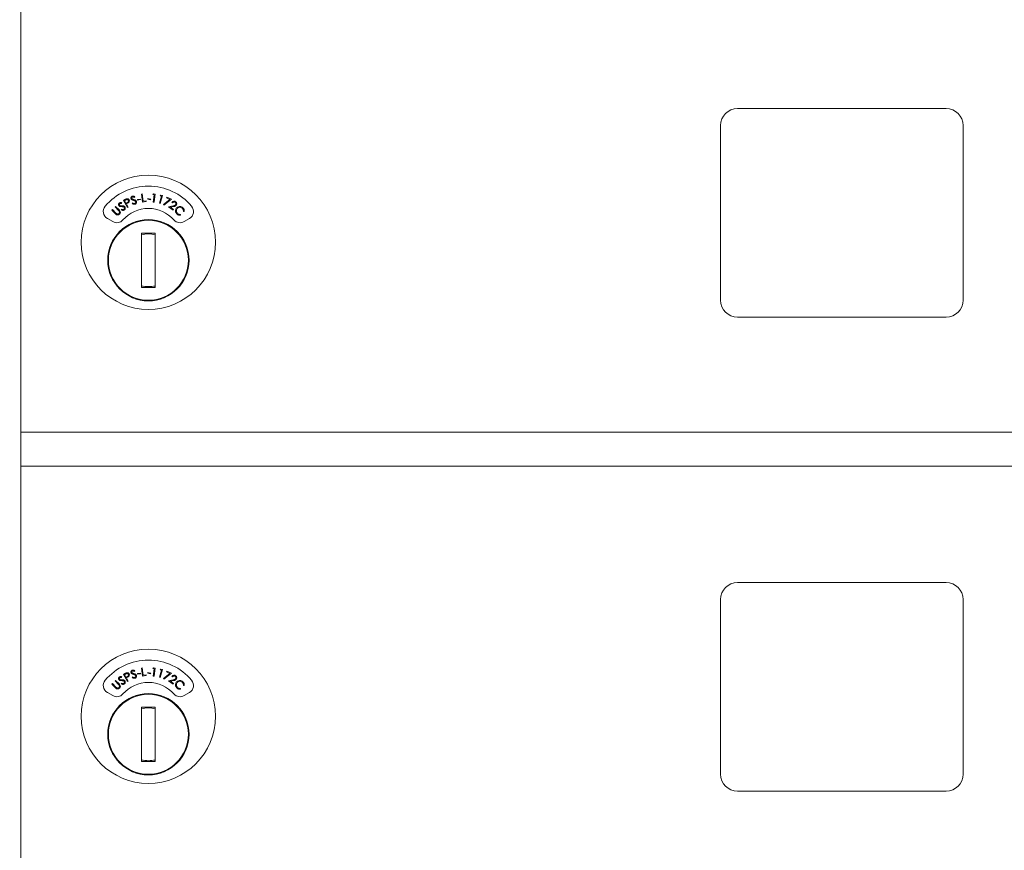
# Model space of a CAD drawing. Units: inches. Extents: x 19 to 188, y 32 to 104.
# Drawn here: x 50 to 58, y 84 to 90 of the extents above; entities that cross this region are included whole.
import ezdxf

# ---------------------------------------------------------------- set-up
doc = ezdxf.new("R2010")
doc.units = ezdxf.units.IN
doc.header["$MEASUREMENT"] = 0
doc.layers.get('DEFPOINTS').update_dxf_attribs({"color": 9})
doc.layers.add('DIM', color=7, linetype='Continuous', lineweight=30)
doc.styles.get("Standard").update_dxf_attribs({"font": 'GOTHIC.TTF'})
doc.dimstyles.new('TRUE SCALE$0', dxfattribs={"dimscale": 12, "dimtxt": 0.125, "dimasz": 0.1875, "dimexe": 0.09375, "dimexo": 0.0625, "dimgap": 0.09375, "dimtad": 0, "dimtih": 1, "dimtoh": 1, "dimdec": 3, "dimzin": 0, "dimdsep": 46, "dimlunit": 5, "dimtxsty": 'Standard', "dimcen": 0.09375, "dimadec": 0, "dimazin": 0, "dimtfac": 0.09375, "dimtdec": 3, "dimtofl": 0, "dimtmove": 0, "dimatfit": 3, "dimfxl": 1, "dimfrac": 2, "dimtolj": 1, "dimtzin": 0, "dimarcsym": 0})

# ---------------------------------------------------------------- blocks, each defined once
blk = doc.blocks.new('*D8')
at = {"layer": 'DEFPOINTS', "color": 0}
for p in [(64.8365, 102.0304), (34.3245, 63.1752), (64.8365, 63.1752)]:
    blk.add_point(p, dxfattribs=at)
at = {"layer": 'DIM', "color": 0, "lineweight": -2}
for p, q in [((34.3245, 63.9252), (34.3245, 103.1554)), ((64.8365, 63.9252), (64.8365, 103.1554)), ((36.5745, 102.0304), (45.1338, 102.0304)), ((62.5865, 102.0304), (54.0273, 102.0304))]:
    blk.add_line(p, q, dxfattribs=at)
at = {"layer": 'DIM', "color": 0}
for points in [[(36.5745, 102.4054), (36.5745, 101.6554), (34.3245, 102.0304)], [(62.5865, 102.4054), (62.5865, 101.6554), (64.8365, 102.0304)]]:
    blk.add_solid(points, dxfattribs=at)
at = {"layer": 'DIM', "color": 0, "insert": (49.5805, 102.0304), "char_height": 1.5, "attachment_point": 5}
blk.add_mtext('\\A1;30 1/2"', dxfattribs=at)

msp = doc.modelspace()

# ---------------------------------------------------------------- linework, layer by layer
at = {"color": 7, "linetype": 'Continuous', "lineweight": 15}
for p, q in [((50.3093, 86.8002), (50.3093, 90.0542)), ((57.1398, 89.1902), (55.5998, 89.1902)), ((55.4748, 89.0652), (55.4748, 87.7752)), ((57.2648, 87.7752), (57.2648, 89.0652)), ((51.0686, 88.5126), (51.079, 88.5183)), ((51.1507, 88.5396), (51.1473, 88.5345)), ((51.1708, 88.5179), (51.1925, 88.5226)), ((51.1719, 88.5131), (51.1708, 88.5179)), ((51.1936, 88.5178), (51.1719, 88.5131)), ((51.1925, 88.5226), (51.1936, 88.5178)), ((51.2006, 88.5591), (51.2066, 88.5598)), ((51.2078, 88.4999), (51.2006, 88.5591)), ((51.2066, 88.5598), (51.213, 88.5064)), ((51.2469, 88.5217), (51.2483, 88.5265)), ((51.2684, 88.5157), (51.2469, 88.5217)), ((51.2483, 88.5265), (51.2698, 88.5204)), ((51.2698, 88.5204), (51.2684, 88.5157)), ((51.2853, 88.5549), (51.2896, 88.5602)), ((51.2946, 88.5537), (51.2853, 88.5549)), ((51.2875, 88.5003), (51.2946, 88.5537)), ((51.2896, 88.5602), (51.3012, 88.5587)), ((51.3012, 88.5587), (51.2933, 88.4995)), ((51.3328, 88.4916), (51.3474, 88.5434)), ((51.3384, 88.5459), (51.3434, 88.5506)), ((51.3474, 88.5434), (51.3384, 88.5459)), ((51.3547, 88.5474), (51.3385, 88.49)), ((51.3434, 88.5506), (51.3547, 88.5474)), ((51.3634, 88.4826), (51.4107, 88.5191)), ((51.4215, 88.5203), (51.3667, 88.4782)), ((51.3848, 88.5311), (51.3871, 88.5362)), ((51.4107, 88.5191), (51.3848, 88.5311)), ((51.3871, 88.5362), (51.4215, 88.5203)), ((50.982, 88.4401), (50.9862, 88.4443)), ((50.9862, 88.4443), (51.0118, 88.4192)), ((51.0054, 88.464), (51.0096, 88.4683)), ((51.0311, 88.4389), (51.0054, 88.464)), ((51.0096, 88.4683), (51.0353, 88.4431)), ((51.0519, 88.4417), (51.0542, 88.4471)), ((51.0562, 88.4941), (51.0544, 88.4883)), ((51.0972, 88.4601), (51.0686, 88.5126)), ((51.0859, 88.5154), (51.0766, 88.5104)), ((51.0766, 88.5104), (51.0864, 88.4925)), ((51.0864, 88.4925), (51.0953, 88.4973)), ((51.0929, 88.4894), (51.0892, 88.4874)), ((51.0892, 88.4874), (51.1025, 88.463)), ((51.1025, 88.463), (51.0972, 88.4601)), ((51.1318, 88.4904), (51.1356, 88.4949)), ((51.2364, 88.5034), (51.2078, 88.4999)), ((51.213, 88.5064), (51.2358, 88.5091)), ((51.2358, 88.5091), (51.2364, 88.5034)), ((51.2933, 88.4995), (51.2875, 88.5003)), ((51.3385, 88.49), (51.3328, 88.4916)), ((51.3667, 88.4782), (51.3634, 88.4826)), ((51.4007, 88.4637), (51.4334, 88.4715)), ((51.4344, 88.4411), (51.4007, 88.4637)), ((51.436, 88.4663), (51.4147, 88.4613)), ((51.4147, 88.4613), (51.4376, 88.4459)), ((51.4295, 88.4939), (51.4247, 88.4971)), ((51.4376, 88.4459), (51.4344, 88.4411)), ((50.9488, 88.3784), (50.9884, 88.3556)), ((51.0077, 88.4149), (50.982, 88.4401)), ((51.4886, 88.4091), (51.4895, 88.4033)), ((51.5161, 88.4309), (51.5102, 88.4315)), ((51.5152, 88.3556), (51.5548, 88.3784)), ((51.2018, 88.2704), (51.2018, 87.8704)), ((51.3018, 88.2704), (51.2018, 88.2704)), ((51.2018, 88.2671), (51.217, 88.2704)), ((51.2866, 88.2704), (51.3018, 88.2671)), ((51.3018, 87.8704), (51.3018, 88.2704)), ((51.217, 87.8704), (51.2018, 87.8736)), ((51.2018, 87.8704), (51.3018, 87.8704)), ((51.3018, 87.8736), (51.2866, 87.8704)), ((55.5998, 87.6502), (57.1398, 87.6502)), ((50.3093, 86.7848), (50.3093, 86.8002)), ((50.3093, 86.8002), (63.1943, 86.8002)), ((50.3093, 86.5802), (50.3093, 86.7848)), ((50.3093, 86.5542), (50.3093, 86.5802)), ((50.3093, 83.3002), (50.3093, 86.5542)), ((50.3093, 86.5502), (63.1943, 86.5502)), ((50.3093, 86.5502), (63.1943, 86.5502)), ((57.1398, 85.6902), (55.5998, 85.6902)), ((55.4748, 85.5652), (55.4748, 84.2752)), ((57.2648, 84.2752), (57.2648, 85.5652)), ((51.1507, 85.0396), (51.1473, 85.0345)), ((51.2006, 85.0591), (51.2066, 85.0598)), ((51.2078, 85), (51.2006, 85.0591)), ((51.2066, 85.0598), (51.213, 85.0064)), ((51.2853, 85.0549), (51.2896, 85.0602)), ((51.2946, 85.0537), (51.2853, 85.0549)), ((51.2875, 85.0003), (51.2946, 85.0537)), ((51.2896, 85.0602), (51.3012, 85.0587)), ((51.3012, 85.0587), (51.2933, 84.9995)), ((51.3328, 84.9916), (51.3474, 85.0434)), ((51.3384, 85.0459), (51.3434, 85.0506)), ((51.3474, 85.0434), (51.3384, 85.0459)), ((51.3547, 85.0474), (51.3385, 84.99)), ((51.3434, 85.0506), (51.3547, 85.0474)), ((51.3848, 85.0311), (51.3871, 85.0362)), ((51.4107, 85.0191), (51.3848, 85.0311)), ((51.3871, 85.0362), (51.4215, 85.0203)), ((51.0054, 84.964), (51.0096, 84.9683)), ((51.0311, 84.9389), (51.0054, 84.964)), ((51.0096, 84.9683), (51.0353, 84.9431)), ((51.0562, 84.9941), (51.0544, 84.9883)), ((51.0686, 85.0126), (51.079, 85.0183)), ((51.0972, 84.9601), (51.0686, 85.0126)), ((51.0859, 85.0154), (51.0766, 85.0104)), ((51.0766, 85.0104), (51.0864, 84.9925)), ((51.0864, 84.9925), (51.0953, 84.9973)), ((51.0929, 84.9894), (51.0892, 84.9874)), ((51.0892, 84.9874), (51.1025, 84.963)), ((51.1025, 84.963), (51.0972, 84.9601)), ((51.1318, 84.9904), (51.1356, 84.995)), ((51.1708, 85.0179), (51.1925, 85.0226)), ((51.1719, 85.0131), (51.1708, 85.0179)), ((51.1936, 85.0178), (51.1719, 85.0131)), ((51.1925, 85.0226), (51.1936, 85.0178)), ((51.2364, 85.0034), (51.2078, 85)), ((51.213, 85.0064), (51.2358, 85.0091)), ((51.2358, 85.0091), (51.2364, 85.0034)), ((51.2469, 85.0217), (51.2483, 85.0265)), ((51.2684, 85.0157), (51.2469, 85.0217)), ((51.2483, 85.0265), (51.2698, 85.0204)), ((51.2698, 85.0204), (51.2684, 85.0157)), ((51.2933, 84.9995), (51.2875, 85.0003)), ((51.3385, 84.99), (51.3328, 84.9916)), ((51.3634, 84.9826), (51.4107, 85.0191)), ((51.3667, 84.9782), (51.3634, 84.9826)), ((51.4215, 85.0203), (51.3667, 84.9782)), ((51.4007, 84.9637), (51.4334, 84.9715)), ((51.4344, 84.9411), (51.4007, 84.9637)), ((51.436, 84.9663), (51.4147, 84.9613)), ((51.4147, 84.9613), (51.4376, 84.9459)), ((51.4295, 84.9939), (51.4247, 84.9971)), ((50.982, 84.9401), (50.9862, 84.9443)), ((51.0077, 84.915), (50.982, 84.9401)), ((50.9862, 84.9443), (51.0118, 84.9192)), ((51.0519, 84.9417), (51.0542, 84.9471)), ((51.4376, 84.9459), (51.4344, 84.9411)), ((51.4886, 84.9091), (51.4895, 84.9033)), ((51.5161, 84.9309), (51.5102, 84.9315)), ((50.9488, 84.8784), (50.9884, 84.8556)), ((51.5152, 84.8556), (51.5548, 84.8784)), ((51.3018, 84.7704), (51.2018, 84.7704)), ((51.2018, 84.7704), (51.2018, 84.3704)), ((51.2018, 84.7671), (51.217, 84.7704)), ((51.2866, 84.7704), (51.3018, 84.7671)), ((51.3018, 84.3704), (51.3018, 84.7704)), ((51.217, 84.3704), (51.2018, 84.3736)), ((51.2018, 84.3704), (51.3018, 84.3704)), ((51.3018, 84.3736), (51.2866, 84.3704)), ((55.5998, 84.1502), (57.1398, 84.1502))]:
    msp.add_line(p, q, dxfattribs=at)
for centre, radius in [((51.2518, 88.2035), 0.496), ((51.2518, 88.0704), 0.3), ((51.2518, 88.0704), 0.295), ((51.2518, 84.7035), 0.496), ((51.2518, 84.5704), 0.3), ((51.2518, 84.5704), 0.295)]:
    msp.add_circle(centre, radius, dxfattribs=at)
for centre, radius, start, end in [((55.5998, 89.0652), 0.125, 90, 180), ((57.1398, 89.0652), 0.125, 0, 90), ((51.2518, 88.2035), 0.415, 39.7305, 140.2695), ((50.9788, 88.4304), 0.06, 140.2695, 240), ((51.2518, 88.2035), 0.25, 41.15994, 138.84006), ((51.5248, 88.4304), 0.06, 300, 39.7305), ((51.0184, 88.4075), 0.06, 240, 318.84006), ((51.4852, 88.4075), 0.06, 221.15994, 300), ((51.2518, 88.0704), 0.195, 75.14283, 104.85717), ((51.2518, 88.0704), 0.195, 255.14283, 284.85717), ((55.5998, 87.7752), 0.125, 180, 270), ((57.1398, 87.7752), 0.125, 270, 0), ((55.5998, 85.5652), 0.125, 90, 180), ((57.1398, 85.5652), 0.125, 360, 90), ((51.2518, 84.7035), 0.415, 39.7305, 140.2695), ((50.9788, 84.9304), 0.06, 140.2695, 240), ((51.5248, 84.9304), 0.06, 300, 39.7305), ((51.2518, 84.7035), 0.25, 41.15994, 138.84006), ((51.0184, 84.9075), 0.06, 240, 318.84006), ((51.4852, 84.9075), 0.06, 221.15994, 300), ((51.2518, 84.5704), 0.195, 75.14283, 104.85717), ((51.2518, 84.5704), 0.195, 255.14283, 284.85717), ((55.5998, 84.2752), 0.125, 180, 270), ((57.1398, 84.2752), 0.125, 270, 0)]:
    msp.add_arc(centre, radius, start, end, dxfattribs=at)
for points, knots in [([(51.079, 88.5183), (51.0813, 88.5196), (51.0854, 88.5218), (51.0897, 88.5234), (51.0916, 88.5242)], [0, 0, 0, 0, 0.560225, 1, 1, 1, 1]), ([(51.1036, 88.5135), (51.1029, 88.5146), (51.1014, 88.5167), (51.098, 88.5186), (51.0924, 88.5191), (51.0886, 88.5169), (51.0859, 88.5154)], [0, 0, 0, 0, 0.186685, 0.373472, 0.559978, 1, 1, 1, 1]), ([(51.0916, 88.5242), (51.0935, 88.5245), (51.0974, 88.5251), (51.1026, 88.5234), (51.1066, 88.5204), (51.1082, 88.5178), (51.109, 88.5165)], [0, 0, 0, 0, 0.2798, 0.559417, 0.779481, 1, 1, 1, 1]), ([(51.1236, 88.5257), (51.1231, 88.5278), (51.1222, 88.5319), (51.1244, 88.5376), (51.1281, 88.5416), (51.1312, 88.543), (51.1327, 88.5437)], [0, 0, 0, 0, 0.27958, 0.558845, 0.77938, 1, 1, 1, 1]), ([(51.1295, 88.5181), (51.1281, 88.5193), (51.1255, 88.5214), (51.1242, 88.5244), (51.1236, 88.5257)], [0, 0, 0, 0, 0.55959, 1, 1, 1, 1]), ([(51.1346, 88.5378), (51.1335, 88.5373), (51.1313, 88.5364), (51.1294, 88.5336), (51.1286, 88.5306), (51.1291, 88.5289), (51.1293, 88.528)], [0, 0, 0, 0, 0.280152, 0.559696, 0.779933, 1, 1, 1, 1]), ([(51.1293, 88.528), (51.1301, 88.5265), (51.1316, 88.5238), (51.1342, 88.5225), (51.1354, 88.5219)], [0, 0, 0, 0, 0.557498, 1, 1, 1, 1]), ([(51.141, 88.5135), (51.1388, 88.5142), (51.1348, 88.5154), (51.1312, 88.5173), (51.1295, 88.5181)], [0, 0, 0, 0, 0.560423, 1, 1, 1, 1]), ([(51.1327, 88.5437), (51.1348, 88.5442), (51.1384, 88.5449), (51.1433, 88.5437), (51.1471, 88.5419), (51.1495, 88.5403), (51.1507, 88.5396)], [0, 0, 0, 0, 0.3388634, 0.5589388, 0.7794167, 1, 1, 1, 1]), ([(51.1473, 88.5345), (51.1459, 88.5353), (51.1438, 88.5367), (51.1405, 88.5382), (51.1375, 88.5386), (51.1355, 88.5381), (51.1346, 88.5378)], [0, 0, 0, 0, 0.340449, 0.560576, 0.780258, 1, 1, 1, 1]), ([(51.1354, 88.5219), (51.1371, 88.5213), (51.1402, 88.5202), (51.1433, 88.5192), (51.1446, 88.5188)], [0, 0, 0, 0, 0.559914, 1, 1, 1, 1]), ([(51.1446, 88.5188), (51.1473, 88.5179), (51.1516, 88.5165), (51.1572, 88.5135), (51.1613, 88.51), (51.1629, 88.5067), (51.1637, 88.5051)], [0, 0, 0, 0, 0.340608, 0.560823, 0.780668, 1, 1, 1, 1]), ([(51.0341, 88.4732), (51.0331, 88.4751), (51.031, 88.4788), (51.0316, 88.4849), (51.034, 88.4898), (51.0365, 88.492), (51.0378, 88.493)], [0, 0, 0, 0, 0.279662, 0.559004, 0.779459, 1, 1, 1, 1]), ([(51.0419, 88.4677), (51.0402, 88.4684), (51.0371, 88.4696), (51.035, 88.4721), (51.0341, 88.4732)], [0, 0, 0, 0, 0.559715, 1, 1, 1, 1]), ([(51.0412, 88.488), (51.0403, 88.4872), (51.0386, 88.4857), (51.0375, 88.4825), (51.0376, 88.4794), (51.0385, 88.4778), (51.0389, 88.477)], [0, 0, 0, 0, 0.280127, 0.55954, 0.779683, 1, 1, 1, 1]), ([(51.0378, 88.493), (51.0397, 88.4941), (51.0429, 88.4959), (51.048, 88.4961), (51.0521, 88.4954), (51.0548, 88.4946), (51.0562, 88.4941)], [0, 0, 0, 0, 0.338832, 0.558929, 0.779373, 1, 1, 1, 1]), ([(51.0389, 88.477), (51.0401, 88.4758), (51.0423, 88.4737), (51.0452, 88.4731), (51.0465, 88.4729)], [0, 0, 0, 0, 0.5575879, 1, 1, 1, 1]), ([(51.0544, 88.4883), (51.0529, 88.4888), (51.0504, 88.4895), (51.0469, 88.49), (51.0438, 88.4895), (51.0421, 88.4885), (51.0412, 88.488)], [0, 0, 0, 0, 0.340501, 0.560579, 0.780244, 1, 1, 1, 1]), ([(51.0542, 88.4664), (51.0519, 88.4664), (51.0478, 88.4665), (51.0437, 88.4673), (51.0419, 88.4677)], [0, 0, 0, 0, 0.56045, 1, 1, 1, 1]), ([(51.0465, 88.4729), (51.0483, 88.4728), (51.0516, 88.4726), (51.0548, 88.4725), (51.0562, 88.4725)], [0, 0, 0, 0, 0.559935, 1, 1, 1, 1]), ([(51.0681, 88.4645), (51.0655, 88.4651), (51.061, 88.4662), (51.0563, 88.4663), (51.0542, 88.4664)], [0, 0, 0, 0, 0.559501, 1, 1, 1, 1]), ([(51.0542, 88.4471), (51.0571, 88.4459), (51.0611, 88.4442), (51.0668, 88.4445), (51.069, 88.4457), (51.07, 88.4462)], [0, 0, 0, 0, 0.559496, 0.779918, 1, 1, 1, 1]), ([(51.0562, 88.4725), (51.059, 88.4724), (51.0636, 88.4722), (51.0698, 88.471), (51.0747, 88.4687), (51.0771, 88.4661), (51.0783, 88.4647)], [0, 0, 0, 0, 0.34056, 0.560779, 0.780636, 1, 1, 1, 1]), ([(51.0732, 88.4609), (51.0724, 88.4618), (51.0709, 88.4634), (51.069, 88.4642), (51.0681, 88.4645)], [0, 0, 0, 0, 0.5593951, 1, 1, 1, 1]), ([(51.07, 88.4462), (51.0712, 88.4473), (51.0735, 88.4494), (51.0751, 88.4536), (51.075, 88.4577), (51.0738, 88.4598), (51.0732, 88.4609)], [0, 0, 0, 0, 0.279913, 0.559787, 0.779863, 1, 1, 1, 1]), ([(51.0783, 88.4647), (51.0795, 88.4625), (51.0817, 88.4582), (51.0809, 88.4513), (51.0782, 88.4455), (51.0753, 88.4431), (51.0739, 88.4418)], [0, 0, 0, 0, 0.279171, 0.559093, 0.779427, 1, 1, 1, 1]), ([(51.1058, 88.4976), (51.1035, 88.4959), (51.0993, 88.4929), (51.0949, 88.4905), (51.0929, 88.4894)], [0, 0, 0, 0, 0.559757, 1, 1, 1, 1]), ([(51.0953, 88.4973), (51.0985, 88.499), (51.1024, 88.5012), (51.1046, 88.5059), (51.1051, 88.5094), (51.1042, 88.5119), (51.1036, 88.5135)], [0, 0, 0, 0, 0.499072, 0.624801, 0.750569, 1, 1, 1, 1]), ([(51.109, 88.5165), (51.1098, 88.5147), (51.1115, 88.5111), (51.1111, 88.5055), (51.109, 88.5009), (51.1069, 88.4987), (51.1058, 88.4976)], [0, 0, 0, 0, 0.28013, 0.559289, 0.779511, 1, 1, 1, 1]), ([(51.1529, 88.4844), (51.1508, 88.4839), (51.1466, 88.4829), (51.1388, 88.4847), (51.1345, 88.4882), (51.1318, 88.4904)], [0, 0, 0, 0, 0.280074, 0.559886, 1, 1, 1, 1]), ([(51.1356, 88.4949), (51.138, 88.493), (51.1414, 88.4902), (51.1469, 88.4889), (51.1493, 88.4894), (51.1505, 88.4897)], [0, 0, 0, 0, 0.559513, 0.779905, 1, 1, 1, 1]), ([(51.1538, 88.5078), (51.1515, 88.5091), (51.1474, 88.5114), (51.1429, 88.5128), (51.141, 88.5135)], [0, 0, 0, 0, 0.5594923, 1, 1, 1, 1]), ([(51.1505, 88.4897), (51.1519, 88.4904), (51.1547, 88.4917), (51.1574, 88.4953), (51.1584, 88.4993), (51.1579, 88.5017), (51.1576, 88.5029)], [0, 0, 0, 0, 0.279954, 0.559673, 0.779956, 1, 1, 1, 1]), ([(51.1637, 88.5051), (51.1641, 88.5027), (51.1651, 88.4979), (51.1623, 88.4915), (51.1582, 88.4867), (51.1547, 88.4852), (51.1529, 88.4844)], [0, 0, 0, 0, 0.279153, 0.559092, 0.779482, 1, 1, 1, 1]), ([(51.1576, 88.5029), (51.1571, 88.504), (51.1562, 88.5059), (51.1545, 88.5072), (51.1538, 88.5078)], [0, 0, 0, 0, 0.559206, 1, 1, 1, 1]), ([(51.4247, 88.4971), (51.4267, 88.4993), (51.4305, 88.5039), (51.4387, 88.5065), (51.4464, 88.5062), (51.4505, 88.504), (51.4525, 88.5028)], [0, 0, 0, 0, 0.279982, 0.559491, 0.779645, 1, 1, 1, 1]), ([(51.4491, 88.4983), (51.4472, 88.4992), (51.4435, 88.5012), (51.4374, 88.5004), (51.4327, 88.4976), (51.4306, 88.4951), (51.4295, 88.4939)], [0, 0, 0, 0, 0.279409, 0.558622, 0.779028, 1, 1, 1, 1]), ([(51.4334, 88.4715), (51.4359, 88.4721), (51.4399, 88.4731), (51.4454, 88.4748), (51.4499, 88.477), (51.452, 88.4795), (51.453, 88.4808)], [0, 0, 0, 0, 0.340505, 0.560783, 0.780522, 1, 1, 1, 1]), ([(51.4579, 88.4777), (51.456, 88.4755), (51.4529, 88.4718), (51.4467, 88.4693), (51.4414, 88.4677), (51.4378, 88.4668), (51.436, 88.4663)], [0, 0, 0, 0, 0.338493, 0.558791, 0.779375, 1, 1, 1, 1]), ([(51.453, 88.4808), (51.4539, 88.4825), (51.4555, 88.4859), (51.4548, 88.4912), (51.4526, 88.4955), (51.4503, 88.4974), (51.4491, 88.4983)], [0, 0, 0, 0, 0.2792, 0.559048, 0.779433, 1, 1, 1, 1]), ([(51.4518, 88.4376), (51.4525, 88.442), (51.4539, 88.4497), (51.4589, 88.4556), (51.4612, 88.4583)], [0, 0, 0, 0, 0.5590447, 1, 1, 1, 1]), ([(51.4525, 88.5028), (51.4547, 88.5011), (51.4589, 88.4977), (51.4612, 88.4903), (51.461, 88.4833), (51.4589, 88.4795), (51.4579, 88.4777)], [0, 0, 0, 0, 0.279959, 0.559323, 0.779677, 1, 1, 1, 1]), ([(51.4653, 88.4535), (51.4629, 88.4504), (51.4582, 88.4443), (51.4575, 88.4331), (51.4605, 88.4235), (51.4645, 88.4189), (51.4666, 88.4167)], [0, 0, 0, 0, 0.279586, 0.559081, 0.779366, 1, 1, 1, 1]), ([(51.4612, 88.4583), (51.4648, 88.4613), (51.4722, 88.4673), (51.4857, 88.4685), (51.4975, 88.4653), (51.5032, 88.4605), (51.506, 88.4582)], [0, 0, 0, 0, 0.279486, 0.559079, 0.779386, 1, 1, 1, 1]), ([(51.502, 88.4539), (51.4989, 88.4562), (51.4928, 88.4608), (51.4818, 88.4621), (51.4722, 88.4595), (51.4676, 88.4555), (51.4653, 88.4535)], [0, 0, 0, 0, 0.279718, 0.559343, 0.77957, 1, 1, 1, 1]), ([(51.5102, 88.4315), (51.5103, 88.4344), (51.5104, 88.439), (51.5084, 88.4451), (51.5057, 88.4499), (51.5032, 88.4526), (51.502, 88.4539)], [0, 0, 0, 0, 0.339465, 0.559527, 0.779776, 1, 1, 1, 1]), ([(51.506, 88.4582), (51.5083, 88.4556), (51.5122, 88.4514), (51.5152, 88.4441), (51.5167, 88.4375), (51.5163, 88.4331), (51.5161, 88.4309)], [0, 0, 0, 0, 0.3396559, 0.5598188, 0.7798623, 1, 1, 1, 1]), ([(51.0174, 88.4069), (51.0155, 88.4083), (51.012, 88.4107), (51.009, 88.4136), (51.0077, 88.4149)], [0, 0, 0, 0, 0.559572, 1, 1, 1, 1]), ([(51.0118, 88.4192), (51.0129, 88.4181), (51.0148, 88.4163), (51.0168, 88.4146), (51.0177, 88.4138)], [0, 0, 0, 0, 0.560103, 1, 1, 1, 1]), ([(51.0398, 88.4119), (51.0381, 88.4104), (51.0347, 88.4073), (51.0285, 88.4051), (51.0225, 88.4049), (51.0191, 88.4063), (51.0174, 88.4069)], [0, 0, 0, 0, 0.280259, 0.560011, 0.780073, 1, 1, 1, 1]), ([(51.0177, 88.4138), (51.0193, 88.4128), (51.0224, 88.4107), (51.0293, 88.4111), (51.0332, 88.4139), (51.0355, 88.4156)], [0, 0, 0, 0, 0.281022, 0.560938, 1, 1, 1, 1]), ([(51.0373, 88.4319), (51.0363, 88.4333), (51.0343, 88.4357), (51.0321, 88.4379), (51.0311, 88.4389)], [0, 0, 0, 0, 0.5596015, 1, 1, 1, 1]), ([(51.0353, 88.4431), (51.0376, 88.4407), (51.0423, 88.436), (51.0459, 88.427), (51.0448, 88.4181), (51.0415, 88.414), (51.0398, 88.4119)], [0, 0, 0, 0, 0.281642, 0.559885, 0.779856, 1, 1, 1, 1]), ([(51.0355, 88.4156), (51.0366, 88.4169), (51.0386, 88.4195), (51.0396, 88.4242), (51.0391, 88.4284), (51.0379, 88.4307), (51.0373, 88.4319)], [0, 0, 0, 0, 0.27976, 0.559407, 0.779663, 1, 1, 1, 1]), ([(51.0739, 88.4418), (51.072, 88.4407), (51.0682, 88.4386), (51.0602, 88.4382), (51.055, 88.4404), (51.0519, 88.4417)], [0, 0, 0, 0, 0.279984, 0.55981, 1, 1, 1, 1]), ([(51.4624, 88.4129), (51.4602, 88.4152), (51.4567, 88.419), (51.4535, 88.4255), (51.4518, 88.4315), (51.4518, 88.4356), (51.4518, 88.4376)], [0, 0, 0, 0, 0.339814, 0.559889, 0.779899, 1, 1, 1, 1]), ([(51.4895, 88.4033), (51.4861, 88.4031), (51.4805, 88.4029), (51.4731, 88.4054), (51.4673, 88.4085), (51.464, 88.4114), (51.4624, 88.4129)], [0, 0, 0, 0, 0.33928, 0.559455, 0.779672, 1, 1, 1, 1]), ([(51.4666, 88.4167), (51.4702, 88.4139), (51.4768, 88.409), (51.485, 88.4091), (51.4886, 88.4091)], [0, 0, 0, 0, 0.558748, 1, 1, 1, 1]), ([(51.1236, 85.0257), (51.1231, 85.0278), (51.1222, 85.0319), (51.1244, 85.0376), (51.1281, 85.0416), (51.1312, 85.043), (51.1327, 85.0437)], [0, 0, 0, 0, 0.27958, 0.558845, 0.77938, 1, 1, 1, 1]), ([(51.1346, 85.0378), (51.1335, 85.0373), (51.1313, 85.0364), (51.1294, 85.0336), (51.1286, 85.0306), (51.1291, 85.0289), (51.1293, 85.028)], [0, 0, 0, 0, 0.280152, 0.559695, 0.779747, 1, 1, 1, 1]), ([(51.1327, 85.0437), (51.1348, 85.0442), (51.1384, 85.0449), (51.1433, 85.0437), (51.1471, 85.0419), (51.1495, 85.0403), (51.1507, 85.0396)], [0, 0, 0, 0, 0.338849, 0.558925, 0.779351, 1, 1, 1, 1]), ([(51.1473, 85.0345), (51.1459, 85.0353), (51.1438, 85.0367), (51.1405, 85.0382), (51.1375, 85.0386), (51.1355, 85.0381), (51.1346, 85.0378)], [0, 0, 0, 0, 0.340514, 0.560626, 0.780273, 1, 1, 1, 1]), ([(51.0341, 84.9733), (51.0331, 84.9751), (51.031, 84.9788), (51.0316, 84.9849), (51.034, 84.9898), (51.0365, 84.992), (51.0378, 84.993)], [0, 0, 0, 0, 0.279566, 0.558909, 0.779459, 1, 1, 1, 1]), ([(51.0419, 84.9677), (51.0402, 84.9684), (51.0371, 84.9696), (51.035, 84.9721), (51.0341, 84.9733)], [0, 0, 0, 0, 0.559763, 1, 1, 1, 1]), ([(51.0412, 84.988), (51.0403, 84.9872), (51.0386, 84.9857), (51.0375, 84.9825), (51.0376, 84.9794), (51.0385, 84.9778), (51.0389, 84.977)], [0, 0, 0, 0, 0.280127, 0.55954, 0.779683, 1, 1, 1, 1]), ([(51.0378, 84.993), (51.0397, 84.9941), (51.0429, 84.9959), (51.048, 84.9961), (51.0521, 84.9954), (51.0548, 84.9946), (51.0562, 84.9941)], [0, 0, 0, 0, 0.338846, 0.5589446, 0.7793976, 1, 1, 1, 1]), ([(51.0389, 84.977), (51.0401, 84.9758), (51.0423, 84.9737), (51.0452, 84.9731), (51.0465, 84.9729)], [0, 0, 0, 0, 0.5575879, 1, 1, 1, 1]), ([(51.0544, 84.9883), (51.0529, 84.9888), (51.0504, 84.9895), (51.0469, 84.99), (51.0438, 84.9895), (51.0421, 84.9885), (51.0412, 84.988)], [0, 0, 0, 0, 0.340491, 0.560563, 0.78025, 1, 1, 1, 1]), ([(51.0542, 84.9664), (51.0519, 84.9664), (51.0478, 84.9665), (51.0437, 84.9673), (51.0419, 84.9677)], [0, 0, 0, 0, 0.56045, 1, 1, 1, 1]), ([(51.0465, 84.9729), (51.0483, 84.9728), (51.0516, 84.9726), (51.0548, 84.9725), (51.0562, 84.9725)], [0, 0, 0, 0, 0.559935, 1, 1, 1, 1]), ([(51.0681, 84.9645), (51.0655, 84.9651), (51.061, 84.9662), (51.0563, 84.9663), (51.0542, 84.9664)], [0, 0, 0, 0, 0.55952, 1, 1, 1, 1]), ([(51.0562, 84.9725), (51.059, 84.9724), (51.0636, 84.9722), (51.0698, 84.971), (51.0747, 84.9687), (51.0771, 84.966), (51.0783, 84.9647)], [0, 0, 0, 0, 0.34056, 0.560779, 0.780636, 1, 1, 1, 1]), ([(51.0732, 84.9609), (51.0724, 84.9618), (51.0709, 84.9634), (51.069, 84.9642), (51.0681, 84.9645)], [0, 0, 0, 0, 0.559282, 1, 1, 1, 1]), ([(51.07, 84.9462), (51.0712, 84.9473), (51.0735, 84.9494), (51.0751, 84.9536), (51.075, 84.9577), (51.0738, 84.9598), (51.0732, 84.9609)], [0, 0, 0, 0, 0.279984, 0.559695, 0.779888, 1, 1, 1, 1]), ([(51.0783, 84.9647), (51.0795, 84.9625), (51.0817, 84.9582), (51.0809, 84.9513), (51.0782, 84.9455), (51.0753, 84.9431), (51.0739, 84.9418)], [0, 0, 0, 0, 0.279171, 0.559093, 0.779427, 1, 1, 1, 1]), ([(51.079, 85.0183), (51.0813, 85.0196), (51.0854, 85.0218), (51.0897, 85.0234), (51.0916, 85.0242)], [0, 0, 0, 0, 0.56026, 1, 1, 1, 1]), ([(51.1036, 85.0135), (51.1029, 85.0146), (51.1014, 85.0167), (51.098, 85.0186), (51.0924, 85.0191), (51.0886, 85.0169), (51.0859, 85.0154)], [0, 0, 0, 0, 0.186758, 0.373528, 0.560018, 1, 1, 1, 1]), ([(51.0916, 85.0242), (51.0935, 85.0245), (51.0974, 85.0251), (51.1026, 85.0234), (51.1066, 85.0204), (51.1082, 85.0178), (51.109, 85.0165)], [0, 0, 0, 0, 0.279824, 0.559489, 0.779563, 1, 1, 1, 1]), ([(51.1058, 84.9976), (51.1035, 84.9959), (51.0993, 84.9929), (51.0949, 84.9905), (51.0929, 84.9894)], [0, 0, 0, 0, 0.559676, 1, 1, 1, 1]), ([(51.0953, 84.9973), (51.0985, 84.999), (51.1024, 85.0012), (51.1046, 85.0059), (51.1051, 85.0094), (51.1042, 85.0119), (51.1036, 85.0135)], [0, 0, 0, 0, 0.499162, 0.624896, 0.750669, 1, 1, 1, 1]), ([(51.109, 85.0165), (51.1098, 85.0147), (51.1115, 85.0111), (51.1111, 85.0055), (51.109, 85.0009), (51.1069, 84.9987), (51.1058, 84.9976)], [0, 0, 0, 0, 0.280106, 0.559242, 0.779445, 1, 1, 1, 1]), ([(51.1295, 85.0181), (51.1281, 85.0193), (51.1255, 85.0214), (51.1242, 85.0244), (51.1236, 85.0257)], [0, 0, 0, 0, 0.55959, 1, 1, 1, 1]), ([(51.1293, 85.028), (51.1301, 85.0265), (51.1316, 85.0238), (51.1342, 85.0225), (51.1354, 85.0219)], [0, 0, 0, 0, 0.557576, 1, 1, 1, 1]), ([(51.141, 85.0135), (51.1388, 85.0142), (51.1348, 85.0154), (51.1312, 85.0173), (51.1295, 85.0181)], [0, 0, 0, 0, 0.56045, 1, 1, 1, 1]), ([(51.1529, 84.9844), (51.1508, 84.9839), (51.1466, 84.9829), (51.1388, 84.9847), (51.1345, 84.9882), (51.1318, 84.9904)], [0, 0, 0, 0, 0.28008, 0.559903, 1, 1, 1, 1]), ([(51.1354, 85.0219), (51.1371, 85.0213), (51.1402, 85.0202), (51.1433, 85.0192), (51.1446, 85.0188)], [0, 0, 0, 0, 0.559949, 1, 1, 1, 1]), ([(51.1356, 84.995), (51.138, 84.993), (51.1414, 84.9902), (51.1469, 84.9889), (51.1493, 84.9894), (51.1505, 84.9897)], [0, 0, 0, 0, 0.559547, 0.779922, 1, 1, 1, 1]), ([(51.1538, 85.0078), (51.1515, 85.0091), (51.1474, 85.0114), (51.1429, 85.0128), (51.141, 85.0135)], [0, 0, 0, 0, 0.559524, 1, 1, 1, 1]), ([(51.1446, 85.0188), (51.1473, 85.0179), (51.1516, 85.0165), (51.1572, 85.0135), (51.1613, 85.01), (51.1629, 85.0067), (51.1637, 85.0051)], [0, 0, 0, 0, 0.340598, 0.560875, 0.780736, 1, 1, 1, 1]), ([(51.1505, 84.9897), (51.1519, 84.9904), (51.1547, 84.9917), (51.1574, 84.9953), (51.1584, 84.9993), (51.1579, 85.0017), (51.1576, 85.0029)], [0, 0, 0, 0, 0.280044, 0.559782, 0.779941, 1, 1, 1, 1]), ([(51.1637, 85.0051), (51.1641, 85.0027), (51.1651, 84.9979), (51.1623, 84.9915), (51.1582, 84.9867), (51.1547, 84.9852), (51.1529, 84.9844)], [0, 0, 0, 0, 0.279237, 0.55917, 0.779487, 1, 1, 1, 1]), ([(51.1576, 85.0029), (51.1571, 85.004), (51.1562, 85.0059), (51.1545, 85.0072), (51.1538, 85.0078)], [0, 0, 0, 0, 0.559067, 1, 1, 1, 1]), ([(51.4247, 84.9971), (51.4267, 84.9993), (51.4305, 85.0039), (51.4387, 85.0065), (51.4464, 85.0062), (51.4505, 85.004), (51.4525, 85.0028)], [0, 0, 0, 0, 0.280011, 0.559497, 0.779632, 1, 1, 1, 1]), ([(51.4491, 84.9983), (51.4472, 84.9992), (51.4435, 85.0012), (51.4374, 85.0004), (51.4327, 84.9976), (51.4306, 84.9951), (51.4295, 84.9939)], [0, 0, 0, 0, 0.279437, 0.558639, 0.779037, 1, 1, 1, 1]), ([(51.4334, 84.9715), (51.4359, 84.9721), (51.4399, 84.9731), (51.4454, 84.9748), (51.4499, 84.977), (51.452, 84.9795), (51.453, 84.9808)], [0, 0, 0, 0, 0.340511, 0.560825, 0.780518, 1, 1, 1, 1]), ([(51.4579, 84.9777), (51.456, 84.9755), (51.4529, 84.9718), (51.4467, 84.9694), (51.4414, 84.9677), (51.4378, 84.9668), (51.436, 84.9663)], [0, 0, 0, 0, 0.338449, 0.55876, 0.779385, 1, 1, 1, 1]), ([(51.453, 84.9808), (51.4539, 84.9825), (51.4555, 84.9859), (51.4548, 84.9912), (51.4526, 84.9955), (51.4503, 84.9974), (51.4491, 84.9983)], [0, 0, 0, 0, 0.2792, 0.559048, 0.779433, 1, 1, 1, 1]), ([(51.4518, 84.9376), (51.4525, 84.942), (51.4539, 84.9497), (51.4589, 84.9556), (51.4612, 84.9583)], [0, 0, 0, 0, 0.558999, 1, 1, 1, 1]), ([(51.4525, 85.0028), (51.4547, 85.0011), (51.4589, 84.9977), (51.4612, 84.9903), (51.461, 84.9833), (51.4589, 84.9795), (51.4579, 84.9777)], [0, 0, 0, 0, 0.279896, 0.559256, 0.779606, 1, 1, 1, 1]), ([(51.4612, 84.9583), (51.4648, 84.9613), (51.4722, 84.9673), (51.4857, 84.9685), (51.4975, 84.9653), (51.5032, 84.9605), (51.506, 84.9582)], [0, 0, 0, 0, 0.279475, 0.559082, 0.779402, 1, 1, 1, 1]), ([(51.502, 84.9539), (51.4989, 84.9562), (51.4928, 84.9608), (51.4818, 84.9621), (51.4722, 84.9594), (51.4676, 84.9555), (51.4653, 84.9535)], [0, 0, 0, 0, 0.279736, 0.559347, 0.77958, 1, 1, 1, 1]), ([(51.506, 84.9582), (51.5083, 84.9556), (51.5122, 84.9514), (51.5152, 84.9441), (51.5167, 84.9375), (51.5163, 84.9331), (51.5161, 84.9309)], [0, 0, 0, 0, 0.3397209, 0.5598151, 0.7799375, 1, 1, 1, 1]), ([(51.0174, 84.9069), (51.0155, 84.9083), (51.012, 84.9107), (51.009, 84.9136), (51.0077, 84.915)], [0, 0, 0, 0, 0.559452, 1, 1, 1, 1]), ([(51.0118, 84.9192), (51.0129, 84.9181), (51.0148, 84.9163), (51.0168, 84.9146), (51.0177, 84.9138)], [0, 0, 0, 0, 0.560192, 1, 1, 1, 1]), ([(51.0398, 84.9119), (51.0381, 84.9104), (51.0347, 84.9073), (51.0285, 84.9051), (51.0225, 84.9049), (51.0191, 84.9063), (51.0174, 84.9069)], [0, 0, 0, 0, 0.280311, 0.560022, 0.780079, 1, 1, 1, 1]), ([(51.0177, 84.9138), (51.0193, 84.9128), (51.0224, 84.9108), (51.0293, 84.9111), (51.0332, 84.9139), (51.0355, 84.9156)], [0, 0, 0, 0, 0.280967, 0.56088, 1, 1, 1, 1]), ([(51.0373, 84.9319), (51.0363, 84.9333), (51.0343, 84.9357), (51.0321, 84.9379), (51.0311, 84.9389)], [0, 0, 0, 0, 0.559701, 1, 1, 1, 1]), ([(51.0353, 84.9431), (51.0376, 84.9407), (51.0423, 84.936), (51.0459, 84.927), (51.0448, 84.9181), (51.0415, 84.914), (51.0398, 84.9119)], [0, 0, 0, 0, 0.281603, 0.559857, 0.779902, 1, 1, 1, 1]), ([(51.0355, 84.9156), (51.0366, 84.9169), (51.0386, 84.9195), (51.0396, 84.9242), (51.0391, 84.9284), (51.0379, 84.9307), (51.0373, 84.9319)], [0, 0, 0, 0, 0.279646, 0.559421, 0.779542, 1, 1, 1, 1]), ([(51.0739, 84.9418), (51.072, 84.9407), (51.0682, 84.9386), (51.0602, 84.9382), (51.055, 84.9404), (51.0519, 84.9417)], [0, 0, 0, 0, 0.279986, 0.559807, 1, 1, 1, 1]), ([(51.0542, 84.9471), (51.0571, 84.9459), (51.0611, 84.9442), (51.0668, 84.9445), (51.069, 84.9457), (51.07, 84.9462)], [0, 0, 0, 0, 0.559541, 0.779975, 1, 1, 1, 1]), ([(51.4624, 84.9129), (51.4602, 84.9152), (51.4567, 84.919), (51.4535, 84.9255), (51.4518, 84.9315), (51.4518, 84.9356), (51.4518, 84.9376)], [0, 0, 0, 0, 0.339814, 0.559891, 0.779983, 1, 1, 1, 1]), ([(51.4653, 84.9535), (51.4629, 84.9504), (51.4582, 84.9443), (51.4575, 84.9331), (51.4605, 84.9235), (51.4645, 84.9189), (51.4666, 84.9167)], [0, 0, 0, 0, 0.279602, 0.559056, 0.779353, 1, 1, 1, 1]), ([(51.4895, 84.9033), (51.4861, 84.9031), (51.4805, 84.9029), (51.4731, 84.9054), (51.4673, 84.9085), (51.464, 84.9114), (51.4624, 84.9129)], [0, 0, 0, 0, 0.339278, 0.559454, 0.779671, 1, 1, 1, 1]), ([(51.4666, 84.9167), (51.4702, 84.9139), (51.4768, 84.909), (51.485, 84.9091), (51.4886, 84.9091)], [0, 0, 0, 0, 0.558744, 1, 1, 1, 1]), ([(51.5102, 84.9315), (51.5103, 84.9344), (51.5104, 84.939), (51.5084, 84.9451), (51.5057, 84.9499), (51.5032, 84.9526), (51.502, 84.9539)], [0, 0, 0, 0, 0.339399, 0.559571, 0.779757, 1, 1, 1, 1])]:
    msp.add_open_spline(points, degree=3, knots=knots, dxfattribs=at)

# ---------------------------------------------------------------- dimensions: what is measured, and where the dimension line sits
at = {"layer": 'DIM'}
dim = msp.add_linear_dim(base=(64.8365, 102.0304), p1=(34.3245, 63.1752), p2=(64.8365, 63.1752), angle=0, dimstyle='TRUE SCALE$0', override={"dimpost": '"'}, dxfattribs=at)
dim.commit()
dim.dimension.update_dxf_attribs({"geometry": '*D8', "text_midpoint": (49.5805, 102.0304), "dimtype": 160})

doc.saveas('drawing.dxf')
